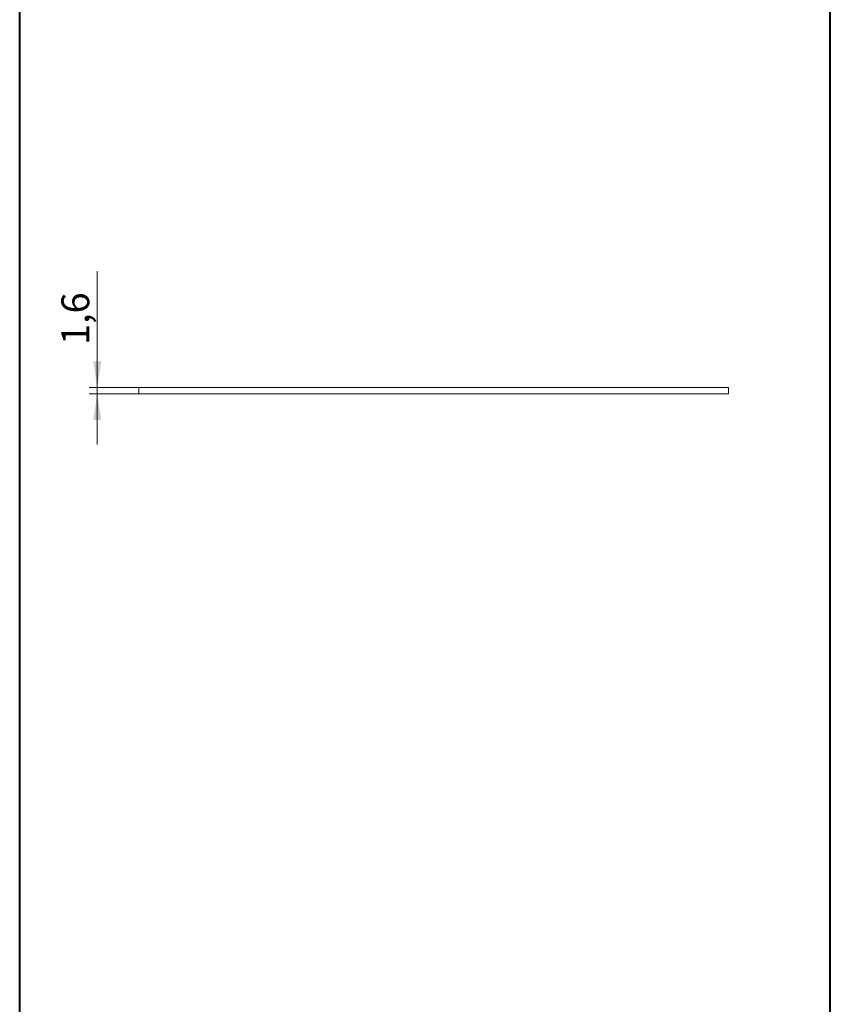
# Model space of a CAD drawing. Units: millimetres. Extents: x 0 to 841, y 0 to 594.
# Drawn here: x 504 to 606, y 123 to 247 of the extents above; entities that cross this region are included whole.
import ezdxf

# ---------------------------------------------------------------- set-up
doc = ezdxf.new("R2010")
doc.units = ezdxf.units.MM
doc.styles.add('SLDTEXTSTYLE0', font='TXT', dxfattribs={"width": 0.75})
doc.dimstyles.new('SLDDIMSTYLE2', dxfattribs={"dimtxt": 3.5, "dimasz": 3.302, "dimexe": 0, "dimexo": 0.0625, "dimgap": 0.875, "dimtad": 1, "dimdec": 1, "dimlfac": 2, "dimrnd": 1e-09, "dimzin": 12, "dimdsep": 46, "dimtxsty": 'SLDTEXTSTYLE0', "dimsah": 1, "dimcen": 0.09, "dimadec": 0, "dimazin": 3, "dimtfac": 1, "dimtdec": 1, "dimtmove": 0, "dimatfit": 0, "dimfxl": 1, "dimfrac": 2, "dimtolj": 1, "dimtzin": 12, "dimarcsym": 0})

# ---------------------------------------------------------------- blocks, each defined once
blk = doc.blocks.new('_D_49')
at = {"color": 7, "linetype": 'Continuous', "lineweight": 0}
for p, q in [((513.8, 200.2), (513.8, 214.85)), ((523.55, 200.2), (512.8, 200.2)), ((513.8, 200.2), (513.8, 199.38)), ((523.55, 199.38), (512.8, 199.38)), ((513.8, 199.38), (513.8, 193.03))]:
    blk.add_line(p, q, dxfattribs=at)
for points in [[(513.8, 200.2), (514.31, 203.5), (513.29, 203.5)], [(513.8, 199.38), (513.29, 196.08), (514.31, 196.08)]]:
    blk.add_solid(points, dxfattribs=at)
at = {"color": 7, "linetype": 'Continuous', "lineweight": 0, "insert": (509.29, 205.54, -19.32), "char_height": 3.5, "attachment_point": 1, "rotation": 90, "style": 'SLDTEXTSTYLE0'}
blk.add_mtext('1,6', dxfattribs=at)

msp = doc.modelspace()

# ---------------------------------------------------------------- linework, layer by layer
at = {"color": 7, "linetype": 'Continuous', "lineweight": 40}
for p, q in [((504.0348, 80.6188), (504.0348, 584.0564)), ((606.099, 80.6188), (606.099, 380.8246))]:
    msp.add_line(p, q, dxfattribs=at)
at = {"color": 7, "linetype": 'Continuous', "lineweight": 15}
for p, q in [((519.0491, 200.1975), (519.0491, 199.3825)), ((524.5491, 200.1975), (519.0491, 200.1975)), ((587.8001, 200.1975), (524.5491, 200.1975)), ((593.3001, 200.1975), (587.8001, 200.1975)), ((593.3001, 199.3825), (593.3001, 200.1975)), ((524.5491, 199.3825), (519.0491, 199.3825)), ((587.8001, 199.3825), (524.5491, 199.3825)), ((593.3001, 199.3825), (587.8001, 199.3825))]:
    msp.add_line(p, q, dxfattribs=at)

# ---------------------------------------------------------------- dimensions: what is measured, and where the dimension line sits
at = {"color": 7, "linetype": 'Continuous', "lineweight": 0}
dim = msp.add_linear_dim(base=(513.7997, 199.3825), p1=(524.5491, 200.1975), p2=(524.5491, 199.3825), angle=90, dimstyle='SLDDIMSTYLE2', dxfattribs=at)
dim.commit()
dim.dimension.update_dxf_attribs({"geometry": '_D_49', "text_midpoint": (513.7997, 210.1975), "dimtype": 160})

doc.saveas('drawing.dxf')
